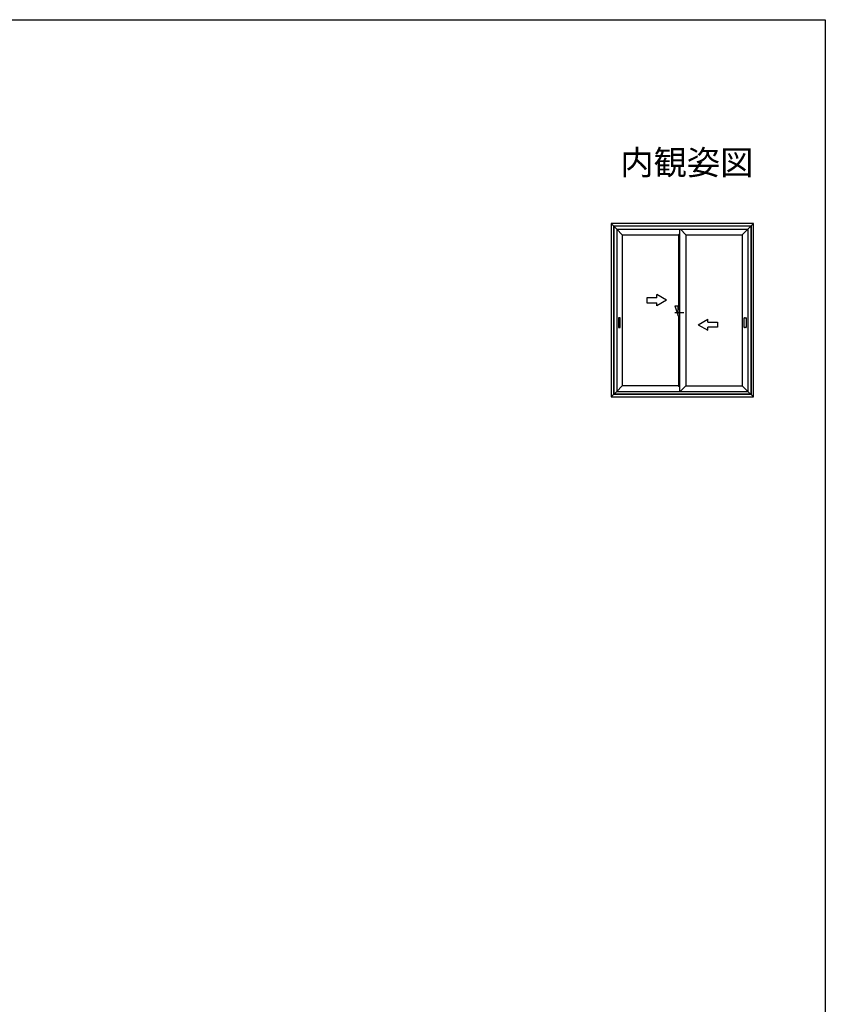
# Model space of a CAD drawing. Extents: x 0 to 990, y 0 to 1603.
# Drawn here: x 495 to 990, y 955 to 1560 of the extents above; entities that cross this region are included whole.
import ezdxf
from ezdxf.enums import TextEntityAlignment as Align

# ---------------------------------------------------------------- set-up
doc = ezdxf.new("R2010")
doc.units = 0
for name, color, linetype in [('USER1', 3, 'CONTINUOUS'), ('YKK_A1', 4, 'CONTINUOUS'), ('YKK_ZWAK', 7, 'CONTINUOUS')]:
    doc.layers.add(name, color=color, linetype=linetype)
doc.styles.add('text-b', font='extslim2.shx', dxfattribs={"width": 0.8, "bigfont": 'extfont2.shx'})

msp = doc.modelspace()

# ---------------------------------------------------------------- linework, layer by layer
at = {"layer": 'YKK_A1'}
for p, q in [((858.36, 1434.76), (858.36, 1328.26)), ((945.86, 1434.76), (858.36, 1434.76)), ((861.81, 1431.31), (858.36, 1434.76)), ((942.41, 1431.31), (945.86, 1434.76)), ((945.86, 1328.26), (945.86, 1434.76)), ((944.36, 1433.26), (859.86, 1433.26)), ((859.86, 1433.26), (859.86, 1329.76)), ((944.21, 1433.11), (860.01, 1433.11)), ((860.01, 1433.11), (860.01, 1329.91)), ((865.21, 1427.91), (861.81, 1431.31)), ((861.81, 1431.31), (942.41, 1431.31)), ((861.81, 1431.31), (861.81, 1331.71)), ((865.21, 1427.91), (899.88, 1427.91)), ((865.21, 1427.91), (865.21, 1335.16)), ((899.88, 1427.91), (900.55, 1428.58)), ((899.88, 1427.91), (899.88, 1382.16)), ((900.55, 1331.71), (900.55, 1431.31)), ((904.35, 1427.91), (900.95, 1431.31)), ((904.35, 1427.91), (939.01, 1427.91)), ((904.35, 1427.91), (904.35, 1335.16)), ((939.01, 1427.91), (942.41, 1431.31)), ((939.01, 1427.91), (939.01, 1335.16)), ((942.41, 1431.31), (942.41, 1331.71)), ((944.21, 1433.11), (944.21, 1329.91)), ((944.36, 1433.26), (944.36, 1329.76)), ((897.55, 1384.16), (899.55, 1378.16)), ((897.55, 1384.16), (899.55, 1384.16)), ((897.55, 1380.16), (903.05, 1380.16)), ((899.55, 1378.16), (899.55, 1384.16)), ((899.55, 1382.16), (900.55, 1382.16)), ((864.01, 1373.91), (864.01, 1373.91)), ((899.55, 1378.16), (900.55, 1378.16)), ((899.88, 1378.16), (899.88, 1335.16)), ((940.26, 1373.91), (940.21, 1373.91)), ((861.81, 1331.71), (858.36, 1328.26)), ((865.26, 1335.16), (861.81, 1331.71)), ((861.81, 1331.71), (942.41, 1331.71)), ((899.88, 1335.16), (865.21, 1335.16)), ((899.88, 1335.16), (900.55, 1334.49)), ((904.35, 1335.16), (900.9, 1331.71)), ((904.35, 1335.16), (939.01, 1335.16)), ((942.41, 1331.71), (938.96, 1335.16)), ((945.86, 1328.26), (942.41, 1331.71)), ((858.36, 1328.26), (945.86, 1328.26)), ((944.36, 1329.76), (859.86, 1329.76)), ((944.21, 1329.91), (860.01, 1329.91))]:
    msp.add_line(p, q, dxfattribs=at)
at = {"layer": 'YKK_A1', "ltscale": 0.5}
for p, q in [((886.38, 1389.16), (886.38, 1391.12)), ((892.38, 1387.66), (886.38, 1391.12)), ((886.38, 1389.16), (880.38, 1389.16)), ((880.38, 1389.16), (880.38, 1386.16)), ((880.38, 1386.16), (886.38, 1386.16)), ((892.38, 1387.66), (886.38, 1384.2)), ((886.38, 1384.2), (886.38, 1386.16)), ((911.85, 1372.66), (917.85, 1376.12)), ((917.85, 1374.16), (917.85, 1376.12)), ((917.85, 1374.16), (923.85, 1374.16)), ((923.85, 1374.16), (923.85, 1371.16)), ((911.85, 1372.66), (917.85, 1369.2)), ((917.85, 1369.2), (917.85, 1371.16)), ((923.85, 1371.16), (917.85, 1371.16))]:
    msp.add_line(p, q, dxfattribs=at)
at = {"layer": 'YKK_A1', "lineweight": 30}
for p, q in [((862.91, 1376.84), (862.91, 1370.99)), ((863.94, 1376.91), (862.99, 1376.91)), ((864.01, 1370.99), (864.01, 1376.84)), ((940.21, 1370.99), (940.21, 1376.84)), ((940.29, 1376.91), (941.24, 1376.91)), ((941.31, 1376.84), (941.31, 1370.99)), ((862.99, 1370.91), (863.94, 1370.91)), ((941.24, 1370.91), (940.29, 1370.91))]:
    msp.add_line(p, q, dxfattribs=at)
for centre, start, end in [((862.99, 1376.84), 90, 180), ((863.94, 1376.84), 0, 90), ((940.29, 1376.84), 90, 180), ((941.24, 1376.84), 0, 90), ((862.99, 1370.99), 180, 270), ((863.94, 1370.99), 270, 0), ((940.29, 1370.99), 180, 270), ((941.24, 1370.99), 270, 0)]:
    msp.add_arc(centre, 0.075, start, end, dxfattribs=at)
at = {"layer": 'YKK_ZWAK'}
for p, q in [((0, 1560), (990, 1560)), ((990, 1560), (990, 0))]:
    msp.add_line(p, q, dxfattribs=at)

# ---------------------------------------------------------------- texts
at = {"layer": 'USER1', "style": 'text-b'}
msp.add_text('内観姿図', height=15, dxfattribs=at).set_placement((945.87, 1464.79), align=Align.RIGHT)

doc.saveas('drawing.dxf')
